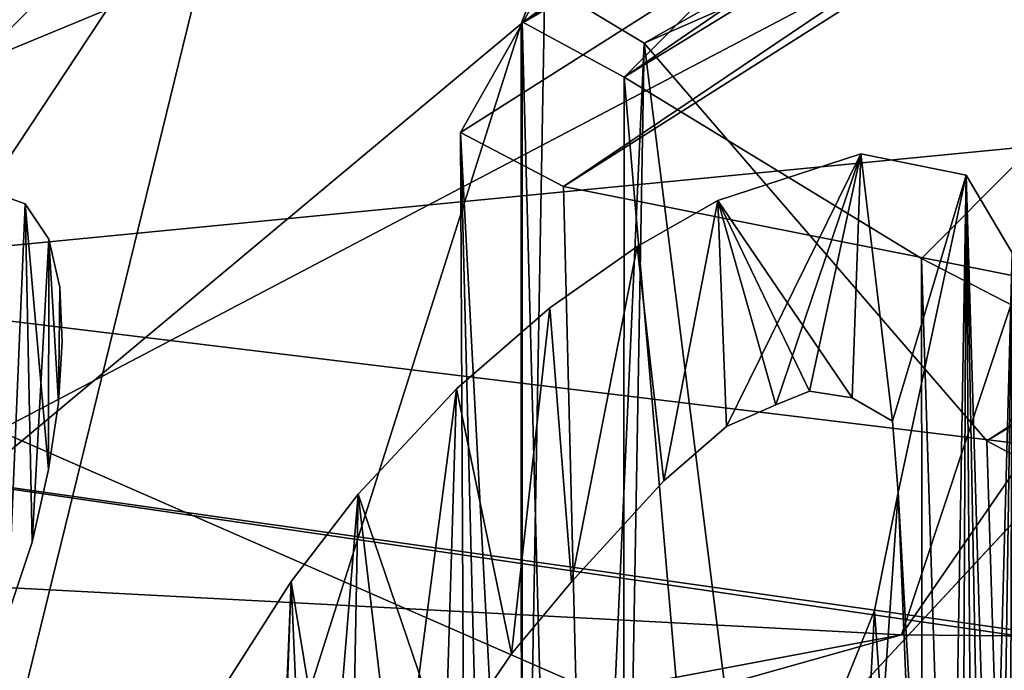
# Model space of a CAD drawing. Units: millimetres. Extents: x -55 to 55, y -84 to 60.
# Drawn here: x 1 to 2, y 2 to 3 of the extents above; entities that cross this region are included whole.
import ezdxf

# ---------------------------------------------------------------- set-up
doc = ezdxf.new("R2010")
doc.units = ezdxf.units.MM
doc.header["$LTSCALE"] = 81.481481
for name, color, linetype in [('222', 7, 'CONTINUOUS'), ('224', 7, 'CONTINUOUS'), ('227', 7, 'CONTINUOUS'), ('235', 7, 'CONTINUOUS'), ('236', 7, 'CONTINUOUS'), ('238', 7, 'CONTINUOUS'), ('239', 7, 'CONTINUOUS'), ('278', 7, 'CONTINUOUS'), ('285', 7, 'CONTINUOUS'), ('293', 7, 'CONTINUOUS'), ('299', 7, 'CONTINUOUS'), ('300', 7, 'CONTINUOUS'), ('303', 7, 'CONTINUOUS'), ('304', 7, 'CONTINUOUS'), ('305', 7, 'CONTINUOUS'), ('309', 7, 'CONTINUOUS'), ('311', 7, 'CONTINUOUS'), ('316', 7, 'CONTINUOUS'), ('317', 7, 'CONTINUOUS'), ('36', 7, 'CONTINUOUS'), ('44', 7, 'CONTINUOUS'), ('47', 7, 'CONTINUOUS'), ('470', 7, 'CONTINUOUS'), ('500', 7, 'CONTINUOUS'), ('501', 7, 'CONTINUOUS'), ('503', 7, 'CONTINUOUS'), ('510', 7, 'CONTINUOUS'), ('613', 7, 'CONTINUOUS'), ('614', 7, 'CONTINUOUS'), ('616', 7, 'CONTINUOUS'), ('619', 7, 'CONTINUOUS'), ('620', 7, 'CONTINUOUS'), ('621', 7, 'CONTINUOUS'), ('622', 7, 'CONTINUOUS'), ('623', 7, 'CONTINUOUS'), ('69', 7, 'CONTINUOUS'), ('76', 7, 'CONTINUOUS'), ('9', 7, 'CONTINUOUS')]:
    doc.layers.add(name, color=color, linetype=linetype)

msp = doc.modelspace()

# ---------------------------------------------------------------- linework, layer by layer
at = {"layer": '222', "linetype": 'Continuous'}
for points in [[(0, 21.75, 12.7), (2.0146, 21.6284, 12.7), (-0.2589, 1.8863, 12.7), (0, 21.75, 12.7)], [(-0.2589, 1.8863, 12.7), (2.0146, 21.6284, 12.7), (2.412, 5.9327, 12.7), (-0.2589, 1.8863, 12.7)]]:
    msp.add_3dface(points, dxfattribs=at)
at = {"layer": '224', "linetype": 'Continuous'}
for points in [[(2.4119, 5.9326, 4), (7, 7.5, 4), (1.3689, 3.2463, 4), (2.4119, 5.9326, 4)], [(1.3689, 3.2463, 4), (7, 7.5, 4), (7, 6.5, 4), (1.3689, 3.2463, 4)], [(-0.2589, 1.8863, 4), (2.4119, 5.9326, 4), (1.3689, 3.2463, 4), (-0.2589, 1.8863, 4)], [(-0.2589, -1.8863, 4), (-0.2589, 1.8863, 4), (1.3689, 3.2463, 4), (-0.2589, -1.8863, 4)], [(1.3726, -3.2527, 4), (-0.2589, -1.8863, 4), (1.3689, 3.2463, 4), (1.3726, -3.2527, 4)]]:
    msp.add_3dface(points, dxfattribs=at)
at = {"layer": '227', "linetype": 'Continuous'}
for points in [[(-0.2589, 1.8863, 12.7), (2.412, 5.9327, 12.7), (-0.2589, 1.8863, 4), (-0.2589, 1.8863, 12.7)], [(-0.2589, 1.8863, 4), (2.412, 5.9327, 12.7), (2.4119, 5.9326, 4), (-0.2589, 1.8863, 4)]]:
    msp.add_3dface(points, dxfattribs=at)
at = {"layer": '235', "linetype": 'Continuous'}
for points in [[(2.059, 2.8417, 5.2), (4.136, 4.9279, 5.2), (2.2369, 2.75, 5), (2.059, 2.8417, 5.2)], [(2.0643, -2.8508, 5.2), (2.059, 2.8417, 5.2), (2.2369, -2.75, 5), (2.0643, -2.8508, 5.2)], [(2.2369, -2.75, 5), (2.059, 2.8417, 5.2), (2.2369, 2.75, 5), (2.2369, -2.75, 5)]]:
    msp.add_3dface(points, dxfattribs=at)
at = {"layer": '236', "linetype": 'Continuous'}
for points in [[(1.5468, 3.1544, 5.2), (3.8504, 5.4559, 5.2), (4.136, 4.9279, 5.2), (1.5468, 3.1544, 5.2)], [(2.059, 2.8417, 5.2), (1.5468, 3.1544, 5.2), (4.136, 4.9279, 5.2), (2.059, 2.8417, 5.2)], [(1.5427, -3.1473, 5.2), (1.5468, 3.1544, 5.2), (2.0643, -2.8508, 5.2), (1.5427, -3.1473, 5.2)], [(2.0643, -2.8508, 5.2), (1.5468, 3.1544, 5.2), (2.059, 2.8417, 5.2), (2.0643, -2.8508, 5.2)]]:
    msp.add_3dface(points, dxfattribs=at)
at = {"layer": '238', "linetype": 'Continuous'}
for points in [[(1.3708, 3.25, 5), (7, 6.5, 5), (1.5468, 3.1544, 5.2), (1.3708, 3.25, 5)], [(1.5468, 3.1544, 5.2), (7, 6.5, 5), (3.8504, 5.4559, 5.2), (1.5468, 3.1544, 5.2)], [(1.3708, -3.25, 5), (1.3708, 3.25, 5), (1.5427, -3.1473, 5.2), (1.3708, -3.25, 5)], [(1.5427, -3.1473, 5.2), (1.3708, 3.25, 5), (1.5468, 3.1544, 5.2), (1.5427, -3.1473, 5.2)]]:
    msp.add_3dface(points, dxfattribs=at)
at = {"layer": '239', "linetype": 'Continuous'}
for points in [[(1.3689, 3.2463, 4), (7, 6.5, 4), (1.3708, 3.25, 5), (1.3689, 3.2463, 4)], [(1.3708, 3.25, 5), (7, 6.5, 4), (7, 6.5, 5), (1.3708, 3.25, 5)], [(1.3708, -3.25, 5), (1.3689, 3.2463, 4), (1.3708, 3.25, 5), (1.3708, -3.25, 5)], [(1.3726, -3.2527, 4), (1.3689, 3.2463, 4), (1.3708, -3.25, 5), (1.3726, -3.2527, 4)]]:
    msp.add_3dface(points, dxfattribs=at)
at = {"layer": '278', "linetype": 'Continuous'}
for points in [[(-4.5, -0.5, 40.2), (4.5, -0.5, 40.2), (4.5, 10, 40.2), (-4.5, -0.5, 40.2)], [(-4.5, 10, 40.2), (-4.5, -0.5, 40.2), (4.5, 10, 40.2), (-4.5, 10, 40.2)]]:
    msp.add_3dface(points, dxfattribs=at)
at = {"layer": '285', "linetype": 'Continuous'}
for points in [[(0, 2.75, 72.2), (4, 1, 72.2), (2.25, 4.9991, 72.2), (0, 2.75, 72.2)], [(-4, 1, 72.2), (4, 1, 72.2), (0, 2.75, 72.2), (-4, 1, 72.2)]]:
    msp.add_3dface(points, dxfattribs=at)
at = {"layer": '293', "linetype": 'Continuous'}
for points in [[(-4.5, 6.7553, 44.2876), (4.5, 7.7433, 44.7331), (4.5, 2.2465, 44.7389), (-4.5, 6.7553, 44.2876)], [(-4.5, 3.3409, 44.2562), (-4.5, 6.7553, 44.2876), (4.5, 2.2465, 44.7389), (-4.5, 3.3409, 44.2562)], [(-4.5, 0.5621, 46.2512), (-4.5, 3.3409, 44.2562), (4.5, 2.2465, 44.7389), (-4.5, 0.5621, 46.2512)], [(-4.5, 0.5621, 46.2512), (4.5, 2.2465, 44.7389), (4.5, -0.5, 49.5), (-4.5, 0.5621, 46.2512)]]:
    msp.add_3dface(points, dxfattribs=at)
at = {"layer": '299', "linetype": 'Continuous'}
for points in [[(0, 3, 71.95), (2.25, 4.9991, 72.2), (2, 5, 71.95), (0, 3, 71.95)], [(0, 2.75, 72.2), (2.25, 4.9991, 72.2), (0, 3, 71.95), (0, 2.75, 72.2)]]:
    msp.add_3dface(points, dxfattribs=at)
at = {"layer": '300', "linetype": 'Continuous'}
for points in [[(0, 3, 71.95), (2, 5, 71.95), (0, 3, 58.2), (0, 3, 71.95)], [(0, 3, 58.2), (2, 5, 71.95), (1.4142, 3.5858, 58.2), (0, 3, 58.2)]]:
    msp.add_3dface(points, dxfattribs=at)
at = {"layer": '303', "linetype": 'Continuous'}
msp.add_3dface([(0, 3, 58.2), (1.4142, 3.5858, 58.2), (0, 5, 57.0453), (0, 3, 58.2)], dxfattribs=at)
at = {"layer": '304', "linetype": 'Continuous'}
for points in [[(1.4418, 2.9659, 3.2), (6.6826, 6.292, 3.2), (2.3195, 2.792, 3.2), (1.4418, 2.9659, 3.2)], [(1.5969, -3.2398, 3.2), (1.4418, 2.9659, 3.2), (2.3195, 2.792, 3.2), (1.5969, -3.2398, 3.2)], [(2.203, -2.5867, 3.2), (1.5969, -3.2398, 3.2), (2.3195, 2.792, 3.2), (2.203, -2.5867, 3.2)]]:
    msp.add_3dface(points, dxfattribs=at)
at = {"layer": '305', "linetype": 'Continuous'}
for points in [[(6.6725, 6.4917, 3.4), (1.4418, 2.9659, 3.2), (1.2648, 3.059, 3.4), (6.6725, 6.4917, 3.4)], [(6.6826, 6.292, 3.2), (1.4418, 2.9659, 3.2), (6.6725, 6.4917, 3.4), (6.6826, 6.292, 3.2)], [(1.4418, 2.9659, 3.2), (1.5969, -3.2398, 3.2), (1.2648, 3.059, 3.4), (1.4418, 2.9659, 3.2)], [(1.2648, 3.059, 3.4), (1.5969, -3.2398, 3.2), (1.4262, -3.3441, 3.4), (1.2648, 3.059, 3.4)]]:
    msp.add_3dface(points, dxfattribs=at)
at = {"layer": '309', "linetype": 'Continuous'}
for points in [[(7, 6.3, 5.2), (1.5811, 3.2133, 5.2), (6.6601, 5.4394, 5.2), (7, 6.3, 5.2)], [(6.6601, 5.4394, 5.2), (1.5811, 3.2133, 5.2), (2.1715, 2.5275, 5.2), (6.6601, 5.4394, 5.2)], [(1.5811, 3.2133, 5.2), (1.4718, -3.0213, 5.2), (2.3368, -2.8207, 5.2), (1.5811, 3.2133, 5.2)], [(2.1715, 2.5275, 5.2), (1.5811, 3.2133, 5.2), (2.3368, -2.8207, 5.2), (2.1715, 2.5275, 5.2)]]:
    msp.add_3dface(points, dxfattribs=at)
at = {"layer": '311', "linetype": 'Continuous'}
for points in [[(6.6601, 5.4394, 5.2), (2.1715, 2.5275, 5.2), (6.6726, 5.2398, 5), (6.6601, 5.4394, 5.2)], [(6.6726, 5.2398, 5), (2.1715, 2.5275, 5.2), (2.3481, 2.4336, 5), (6.6726, 5.2398, 5)], [(2.1715, 2.5275, 5.2), (2.3368, -2.8207, 5.2), (2.3481, 2.4336, 5), (2.1715, 2.5275, 5.2)]]:
    msp.add_3dface(points, dxfattribs=at)
at = {"layer": '316', "linetype": 'Continuous'}
for points in [[(1.5811, 3.2133, 5.2), (7, 6.3, 5.2), (1.4097, 3.3164, 5), (1.5811, 3.2133, 5.2)], [(1.2955, -3.1159, 5), (1.5811, 3.2133, 5.2), (1.4097, 3.3164, 5), (1.2955, -3.1159, 5)], [(1.4718, -3.0213, 5.2), (1.5811, 3.2133, 5.2), (1.2955, -3.1159, 5), (1.4718, -3.0213, 5.2)]]:
    msp.add_3dface(points, dxfattribs=at)
at = {"layer": '317', "linetype": 'Continuous'}
for points in [[(6.6725, 6.4917, 3.4), (1.2648, 3.059, 3.4), (1.4097, 3.3164, 5), (6.6725, 6.4917, 3.4)], [(1.2648, 3.059, 3.4), (1.2955, -3.1159, 5), (1.4097, 3.3164, 5), (1.2648, 3.059, 3.4)], [(1.2648, 3.059, 3.4), (1.4262, -3.3441, 3.4), (1.2955, -3.1159, 5), (1.2648, 3.059, 3.4)]]:
    msp.add_3dface(points, dxfattribs=at)
at = {"layer": '36', "linetype": 'Continuous'}
for points in [[(29, 6.6468, -35.6468), (7.2911, 3.525, -37.714), (0.0001, 0, -38.4), (29, 6.6468, -35.6468)], [(29, 0, -38.4), (29, 6.6468, -35.6468), (0.0001, 0, -38.4), (29, 0, -38.4)], [(7.2911, 3.525, -37.714), (-7.2911, 3.525, -37.714), (-29, 0, -38.4), (7.2911, 3.525, -37.714)], [(0.0001, 0, -38.4), (7.2911, 3.525, -37.714), (-29, 0, -38.4), (0.0001, 0, -38.4)]]:
    msp.add_3dface(points, dxfattribs=at)
at = {"layer": '44', "linetype": 'Continuous'}
for points in [[(3.5359, 2, -1), (-5.1621, 3.2689, -1.2816), (4.9969, 3.4623, -1.3805), (3.5359, 2, -1)], [(3.5359, 2, -1), (-3.8279, 2, -1), (-5.1621, 3.2689, -1.2816), (3.5359, 2, -1)]]:
    msp.add_3dface(points, dxfattribs=at)
at = {"layer": '47', "linetype": 'Continuous'}
for points in [[(-5.1184, 3.2434, 4), (5.0175, 3.4738, 4), (-8.8575, 3.2573, 4), (-5.1184, 3.2434, 4)], [(3.5439, 2.0135, 4), (5.0175, 3.4738, 4), (-5.1184, 3.2434, 4), (3.5439, 2.0135, 4)], [(-3.25, 0, 4), (3.5439, 2.0135, 4), (-5.1184, 3.2434, 4), (-3.25, 0, 4)]]:
    msp.add_3dface(points, dxfattribs=at)
at = {"layer": '470', "color": 33, "linetype": 'Continuous', "true_color": 0xc0a040}
for points in [[(0.5029, -63.3209, 83.2036), (2.9036, -63.3209, 83.1753), (0.0029, 5.0027, 83.2044), (0.5029, -63.3209, 83.2036)], [(0.0029, 5.0027, 83.2044), (2.9036, -63.3209, 83.1753), (5.229, 5.0027, 83.1044), (0.0029, 5.0027, 83.2044)]]:
    msp.add_3dface(points, dxfattribs=at)
at = {"layer": '500', "color": 33, "linetype": 'Continuous', "true_color": 0xc0a040}
msp.add_3dface([(3.456, 3.2862, 74.8), (4.55, 0.75, 74.8), (1.9823, 1.8261, 74.8), (3.456, 3.2862, 74.8)], dxfattribs=at)
at = {"layer": '501', "color": 33, "linetype": 'Continuous', "true_color": 0xc0a040}
for points in [[(0.3155, 8.2829, 80.2052), (0.6301, 8.2314, 80.2041), (0.0023, 2.3, 80.2056), (0.3155, 8.2829, 80.2052)], [(0.0023, 2.3, 80.2056), (0.6301, 8.2314, 80.2041), (2.4933, 3.6098, 80.1827), (0.0023, 2.3, 80.2056)]]:
    msp.add_3dface(points, dxfattribs=at)
at = {"layer": '503', "color": 33, "linetype": 'Continuous', "true_color": 0xc0a040}
for points in [[(3.456, 3.2862, 74.8), (1.9823, 1.8261, 74.8), (2.5136, 2.1884, 79.1919), (3.456, 3.2862, 74.8)], [(1.9823, 1.8261, 74.8), (-0.8352, 1.3882, 79.2028), (2.5136, 2.1884, 79.1919), (1.9823, 1.8261, 74.8)]]:
    msp.add_3dface(points, dxfattribs=at)
at = {"layer": '510', "color": 33, "linetype": 'Continuous', "true_color": 0xc0a040}
for points in [[(2.0242, 2.1929, 79.9011), (2.4933, 3.6098, 80.1827), (3.6328, 4.5297, 79.8742), (2.0242, 2.1929, 79.9011)], [(2.0242, 2.1929, 79.9011), (3.6328, 4.5297, 79.8742), (2.5136, 2.1884, 79.1919), (2.0242, 2.1929, 79.9011)], [(0.0023, 2.3, 80.2056), (2.4933, 3.6098, 80.1827), (2.0242, 2.1929, 79.9011), (0.0023, 2.3, 80.2056)], [(-0.7792, 1.6644, 79.899), (0.0023, 2.3, 80.2056), (2.0242, 2.1929, 79.9011), (-0.7792, 1.6644, 79.899)], [(-0.8352, 1.3882, 79.2028), (-0.7792, 1.6644, 79.899), (2.0242, 2.1929, 79.9011), (-0.8352, 1.3882, 79.2028)], [(-0.8352, 1.3882, 79.2028), (2.0242, 2.1929, 79.9011), (2.5136, 2.1884, 79.1919), (-0.8352, 1.3882, 79.2028)]]:
    msp.add_3dface(points, dxfattribs=at)
at = {"layer": '613', "linetype": 'Continuous'}
for points in [[(0.5144, 2.9361, 83.35), (0.4497, 2.9592, 83.35), (0.4844, 2.227, 83.35), (0.5144, 2.9361, 83.35)], [(0.5267, 2.3529, 83.35), (0.5144, 2.9361, 83.35), (0.4844, 2.227, 83.35), (0.5267, 2.3529, 83.35)], [(0.5554, 2.8755, 83.35), (0.5144, 2.9361, 83.35), (0.555, 2.4784, 83.35), (0.5554, 2.8755, 83.35)], [(0.555, 2.4784, 83.35), (0.5144, 2.9361, 83.35), (0.5267, 2.3529, 83.35), (0.555, 2.4784, 83.35)], [(0.5717, 2.5933, 83.35), (0.5554, 2.8755, 83.35), (0.555, 2.4784, 83.35), (0.5717, 2.5933, 83.35)], [(0.5744, 2.7928, 83.35), (0.5554, 2.8755, 83.35), (0.5717, 2.5933, 83.35), (0.5744, 2.7928, 83.35)], [(0.5784, 2.6981, 83.35), (0.5744, 2.7928, 83.35), (0.5717, 2.5933, 83.35), (0.5784, 2.6981, 83.35)]]:
    msp.add_3dface(points, dxfattribs=at)
at = {"layer": '614', "linetype": 'Continuous'}
for points in [[(0.5144, 2.9361, 83.25), (0.4844, 2.227, 83.25), (0.4497, 2.9592, 83.25), (0.5144, 2.9361, 83.25)], [(0.5267, 2.3529, 83.25), (0.4844, 2.227, 83.25), (0.5144, 2.9361, 83.25), (0.5267, 2.3529, 83.25)], [(0.5554, 2.8755, 83.25), (0.5267, 2.3529, 83.25), (0.5144, 2.9361, 83.25), (0.5554, 2.8755, 83.25)], [(0.555, 2.4784, 83.25), (0.5267, 2.3529, 83.25), (0.5554, 2.8755, 83.25), (0.555, 2.4784, 83.25)], [(0.5717, 2.5933, 83.25), (0.555, 2.4784, 83.25), (0.5554, 2.8755, 83.25), (0.5717, 2.5933, 83.25)], [(0.5744, 2.7928, 83.25), (0.5717, 2.5933, 83.25), (0.5554, 2.8755, 83.25), (0.5744, 2.7928, 83.25)], [(0.5784, 2.6981, 83.25), (0.5717, 2.5933, 83.25), (0.5744, 2.7928, 83.25), (0.5784, 2.6981, 83.25)]]:
    msp.add_3dface(points, dxfattribs=at)
at = {"layer": '616', "linetype": 'Continuous'}
for points in [[(0.4497, 2.9592, 83.35), (0.5144, 2.9361, 83.35), (0.4497, 2.9592, 83.25), (0.4497, 2.9592, 83.35)], [(0.5144, 2.9361, 83.35), (0.5144, 2.9361, 83.25), (0.4497, 2.9592, 83.25), (0.5144, 2.9361, 83.35)], [(0.5144, 2.9361, 83.35), (0.5554, 2.8755, 83.35), (0.5144, 2.9361, 83.25), (0.5144, 2.9361, 83.35)], [(0.5554, 2.8755, 83.35), (0.5554, 2.8755, 83.25), (0.5144, 2.9361, 83.25), (0.5554, 2.8755, 83.35)], [(0.5554, 2.8755, 83.35), (0.5744, 2.7928, 83.35), (0.5554, 2.8755, 83.25), (0.5554, 2.8755, 83.35)], [(0.5744, 2.7928, 83.35), (0.5744, 2.7928, 83.25), (0.5554, 2.8755, 83.25), (0.5744, 2.7928, 83.35)], [(0.5744, 2.7928, 83.35), (0.5784, 2.6981, 83.35), (0.5744, 2.7928, 83.25), (0.5744, 2.7928, 83.35)], [(0.5784, 2.6981, 83.35), (0.5784, 2.6981, 83.25), (0.5744, 2.7928, 83.25), (0.5784, 2.6981, 83.35)], [(0.5784, 2.6981, 83.35), (0.5717, 2.5933, 83.35), (0.5784, 2.6981, 83.25), (0.5784, 2.6981, 83.35)], [(0.5717, 2.5933, 83.35), (0.5717, 2.5933, 83.25), (0.5784, 2.6981, 83.25), (0.5717, 2.5933, 83.35)], [(0.5717, 2.5933, 83.35), (0.555, 2.4784, 83.35), (0.5717, 2.5933, 83.25), (0.5717, 2.5933, 83.35)], [(0.555, 2.4784, 83.35), (0.555, 2.4784, 83.25), (0.5717, 2.5933, 83.25), (0.555, 2.4784, 83.35)], [(0.555, 2.4784, 83.35), (0.5267, 2.3529, 83.35), (0.555, 2.4784, 83.25), (0.555, 2.4784, 83.35)], [(0.5267, 2.3529, 83.35), (0.5267, 2.3529, 83.25), (0.555, 2.4784, 83.25), (0.5267, 2.3529, 83.35)], [(0.5267, 2.3529, 83.35), (0.4844, 2.227, 83.35), (0.5267, 2.3529, 83.25), (0.5267, 2.3529, 83.35)], [(0.4844, 2.227, 83.35), (0.4844, 2.227, 83.25), (0.5267, 2.3529, 83.25), (0.4844, 2.227, 83.35)]]:
    msp.add_3dface(points, dxfattribs=at)
at = {"layer": '619', "linetype": 'Continuous'}
for points in [[(1.708, 2.9421, 83.35), (1.9394, 2.6017, 83.35), (1.9542, 3.0221, 83.35), (1.708, 2.9421, 83.35)], [(1.9394, 2.6017, 83.35), (2.0088, 2.5615, 83.35), (1.9542, 3.0221, 83.35), (1.9394, 2.6017, 83.35)], [(1.9542, 3.0221, 83.35), (2.0088, 2.5615, 83.35), (2.136, 2.9854, 83.35), (1.9542, 3.0221, 83.35)], [(2.0088, 2.5615, 83.35), (2.0188, 2.4385, 83.35), (2.136, 2.9854, 83.35), (2.0088, 2.5615, 83.35)], [(2.0188, 2.4385, 83.35), (2.1248, 0.5664, 83.35), (2.136, 2.9854, 83.35), (2.0188, 2.4385, 83.35)], [(2.1248, 0.5664, 83.35), (2.1535, 0.5607, 83.35), (2.136, 2.9854, 83.35), (2.1248, 0.5664, 83.35)], [(2.1813, 0.5574, 83.35), (2.2083, 0.5565, 83.35), (2.136, 2.9854, 83.35), (2.1813, 0.5574, 83.35)], [(2.136, 2.9854, 83.35), (2.2083, 0.5565, 83.35), (2.2149, 2.8517, 83.35), (2.136, 2.9854, 83.35)], [(2.1535, 0.5607, 83.35), (2.1813, 0.5574, 83.35), (2.136, 2.9854, 83.35), (2.1535, 0.5607, 83.35)], [(1.5687, 2.8627, 83.35), (1.6147, 2.4587, 83.35), (1.708, 2.9421, 83.35), (1.5687, 2.8627, 83.35)], [(1.6147, 2.4587, 83.35), (1.723, 2.5523, 83.35), (1.708, 2.9421, 83.35), (1.6147, 2.4587, 83.35)], [(1.8656, 2.6133, 83.35), (1.9394, 2.6017, 83.35), (1.708, 2.9421, 83.35), (1.8656, 2.6133, 83.35)], [(1.8081, 2.5895, 83.35), (1.8656, 2.6133, 83.35), (1.708, 2.9421, 83.35), (1.8081, 2.5895, 83.35)], [(1.723, 2.5523, 83.35), (1.8081, 2.5895, 83.35), (1.708, 2.9421, 83.35), (1.723, 2.5523, 83.35)], [(1.4182, 2.7568, 83.35), (1.4557, 2.2846, 83.35), (1.5687, 2.8627, 83.35), (1.4182, 2.7568, 83.35)], [(1.4557, 2.2846, 83.35), (1.6147, 2.4587, 83.35), (1.5687, 2.8627, 83.35), (1.4557, 2.2846, 83.35)], [(1.2575, 2.6174, 83.35), (1.3527, 2.1601, 83.35), (1.4182, 2.7568, 83.35), (1.2575, 2.6174, 83.35)], [(1.3527, 2.1601, 83.35), (1.4557, 2.2846, 83.35), (1.4182, 2.7568, 83.35), (1.3527, 2.1601, 83.35)], [(1.0884, 2.4355, 83.35), (1.2389, 1.9931, 83.35), (1.2575, 2.6174, 83.35), (1.0884, 2.4355, 83.35)], [(1.2389, 1.9931, 83.35), (1.3527, 2.1601, 83.35), (1.2575, 2.6174, 83.35), (1.2389, 1.9931, 83.35)], [(0.9728, 2.2848, 83.35), (1.0737, 1.67, 83.35), (1.0884, 2.4355, 83.35), (0.9728, 2.2848, 83.35)], [(1.0737, 1.67, 83.35), (1.1572, 1.8496, 83.35), (1.0884, 2.4355, 83.35), (1.0737, 1.67, 83.35)], [(1.1572, 1.8496, 83.35), (1.2389, 1.9931, 83.35), (1.0884, 2.4355, 83.35), (1.1572, 1.8496, 83.35)], [(2.0188, 2.4385, 83.35), (1.978, 2.2349, 83.35), (2.0951, 0.5743, 83.35), (2.0188, 2.4385, 83.35)], [(2.1248, 0.5664, 83.35), (2.0188, 2.4385, 83.35), (2.0951, 0.5743, 83.35), (2.1248, 0.5664, 83.35)], [(0.8575, 2.1038, 83.35), (0.9346, 1.2067, 83.35), (0.9728, 2.2848, 83.35), (0.8575, 2.1038, 83.35)], [(0.9346, 1.2067, 83.35), (1.0087, 1.4671, 83.35), (0.9728, 2.2848, 83.35), (0.9346, 1.2067, 83.35)], [(1.0087, 1.4671, 83.35), (1.0737, 1.67, 83.35), (0.9728, 2.2848, 83.35), (1.0087, 1.4671, 83.35)], [(1.978, 2.2349, 83.35), (1.9212, 2.0941, 83.35), (2.0951, 0.5743, 83.35), (1.978, 2.2349, 83.35)]]:
    msp.add_3dface(points, dxfattribs=at)
at = {"layer": '620', "linetype": 'Continuous'}
for points in [[(1.9542, 3.0221, 83.25), (1.723, 2.5523, 83.25), (1.708, 2.9421, 83.25), (1.9542, 3.0221, 83.25)], [(1.8081, 2.5895, 83.25), (1.723, 2.5523, 83.25), (1.9542, 3.0221, 83.25), (1.8081, 2.5895, 83.25)], [(1.8656, 2.6133, 83.25), (1.8081, 2.5895, 83.25), (1.9542, 3.0221, 83.25), (1.8656, 2.6133, 83.25)], [(1.9394, 2.6017, 83.25), (1.8656, 2.6133, 83.25), (1.9542, 3.0221, 83.25), (1.9394, 2.6017, 83.25)], [(2.0088, 2.5615, 83.25), (1.9394, 2.6017, 83.25), (1.9542, 3.0221, 83.25), (2.0088, 2.5615, 83.25)], [(2.136, 2.9854, 83.25), (2.0088, 2.5615, 83.25), (1.9542, 3.0221, 83.25), (2.136, 2.9854, 83.25)], [(2.0188, 2.4385, 83.25), (2.0088, 2.5615, 83.25), (2.136, 2.9854, 83.25), (2.0188, 2.4385, 83.25)], [(2.0188, 2.4385, 83.25), (2.136, 2.9854, 83.25), (2.0951, 0.5743, 83.25), (2.0188, 2.4385, 83.25)], [(2.0951, 0.5743, 83.25), (2.136, 2.9854, 83.25), (2.1248, 0.5664, 83.25), (2.0951, 0.5743, 83.25)], [(2.1248, 0.5664, 83.25), (2.136, 2.9854, 83.25), (2.1535, 0.5607, 83.25), (2.1248, 0.5664, 83.25)], [(2.136, 2.9854, 83.25), (2.2149, 2.8517, 83.25), (2.1535, 0.5607, 83.25), (2.136, 2.9854, 83.25)], [(1.708, 2.9421, 83.25), (1.6147, 2.4587, 83.25), (1.5687, 2.8627, 83.25), (1.708, 2.9421, 83.25)], [(1.723, 2.5523, 83.25), (1.6147, 2.4587, 83.25), (1.708, 2.9421, 83.25), (1.723, 2.5523, 83.25)], [(1.5687, 2.8627, 83.25), (1.4557, 2.2846, 83.25), (1.4182, 2.7568, 83.25), (1.5687, 2.8627, 83.25)], [(1.6147, 2.4587, 83.25), (1.4557, 2.2846, 83.25), (1.5687, 2.8627, 83.25), (1.6147, 2.4587, 83.25)], [(2.1535, 0.5607, 83.25), (2.2149, 2.8517, 83.25), (2.1813, 0.5574, 83.25), (2.1535, 0.5607, 83.25)], [(2.1813, 0.5574, 83.25), (2.2149, 2.8517, 83.25), (2.2083, 0.5565, 83.25), (2.1813, 0.5574, 83.25)], [(1.4182, 2.7568, 83.25), (1.3527, 2.1601, 83.25), (1.2575, 2.6174, 83.25), (1.4182, 2.7568, 83.25)], [(1.4557, 2.2846, 83.25), (1.3527, 2.1601, 83.25), (1.4182, 2.7568, 83.25), (1.4557, 2.2846, 83.25)], [(1.2575, 2.6174, 83.25), (1.1572, 1.8496, 83.25), (1.0884, 2.4355, 83.25), (1.2575, 2.6174, 83.25)], [(1.2389, 1.9931, 83.25), (1.1572, 1.8496, 83.25), (1.2575, 2.6174, 83.25), (1.2389, 1.9931, 83.25)], [(1.3527, 2.1601, 83.25), (1.2389, 1.9931, 83.25), (1.2575, 2.6174, 83.25), (1.3527, 2.1601, 83.25)], [(1.0884, 2.4355, 83.25), (1.0087, 1.4671, 83.25), (0.9728, 2.2848, 83.25), (1.0884, 2.4355, 83.25)], [(1.0737, 1.67, 83.25), (1.0087, 1.4671, 83.25), (1.0884, 2.4355, 83.25), (1.0737, 1.67, 83.25)], [(1.1572, 1.8496, 83.25), (1.0737, 1.67, 83.25), (1.0884, 2.4355, 83.25), (1.1572, 1.8496, 83.25)], [(1.978, 2.2349, 83.25), (2.0188, 2.4385, 83.25), (1.8981, 0.7075, 83.25), (1.978, 2.2349, 83.25)], [(1.8981, 0.7075, 83.25), (2.0188, 2.4385, 83.25), (2.0951, 0.5743, 83.25), (1.8981, 0.7075, 83.25)], [(0.8575, 2.1038, 83.25), (0.9728, 2.2848, 83.25), (0.8995, 0.4963, 83.25), (0.8575, 2.1038, 83.25)], [(0.9728, 2.2848, 83.25), (0.9346, 1.2067, 83.25), (0.8995, 0.4963, 83.25), (0.9728, 2.2848, 83.25)], [(1.0087, 1.4671, 83.25), (0.9346, 1.2067, 83.25), (0.9728, 2.2848, 83.25), (1.0087, 1.4671, 83.25)], [(1.9212, 2.0941, 83.25), (1.978, 2.2349, 83.25), (1.8981, 0.7075, 83.25), (1.9212, 2.0941, 83.25)]]:
    msp.add_3dface(points, dxfattribs=at)
at = {"layer": '621', "linetype": 'Continuous'}
for points in [[(2.0188, 2.4385, 83.35), (2.0088, 2.5615, 83.35), (2.0188, 2.4385, 83.25), (2.0188, 2.4385, 83.35)], [(2.0088, 2.5615, 83.35), (2.0088, 2.5615, 83.25), (2.0188, 2.4385, 83.25), (2.0088, 2.5615, 83.35)], [(1.978, 2.2349, 83.35), (2.0188, 2.4385, 83.35), (1.978, 2.2349, 83.25), (1.978, 2.2349, 83.35)], [(2.0188, 2.4385, 83.35), (2.0188, 2.4385, 83.25), (1.978, 2.2349, 83.25), (2.0188, 2.4385, 83.35)], [(1.9212, 2.0941, 83.35), (1.978, 2.2349, 83.35), (1.9212, 2.0941, 83.25), (1.9212, 2.0941, 83.35)], [(1.978, 2.2349, 83.35), (1.978, 2.2349, 83.25), (1.9212, 2.0941, 83.25), (1.978, 2.2349, 83.35)]]:
    msp.add_3dface(points, dxfattribs=at)
at = {"layer": '622', "linetype": 'Continuous'}
for points in [[(1.8656, 2.6133, 83.35), (1.8081, 2.5895, 83.35), (1.8656, 2.6133, 83.25), (1.8656, 2.6133, 83.35)], [(1.8081, 2.5895, 83.35), (1.8081, 2.5895, 83.25), (1.8656, 2.6133, 83.25), (1.8081, 2.5895, 83.35)], [(1.9394, 2.6017, 83.35), (1.8656, 2.6133, 83.35), (1.9394, 2.6017, 83.25), (1.9394, 2.6017, 83.35)], [(1.8656, 2.6133, 83.35), (1.8656, 2.6133, 83.25), (1.9394, 2.6017, 83.25), (1.8656, 2.6133, 83.35)], [(2.0088, 2.5615, 83.35), (1.9394, 2.6017, 83.35), (2.0088, 2.5615, 83.25), (2.0088, 2.5615, 83.35)], [(2.0088, 2.5615, 83.25), (1.9394, 2.6017, 83.35), (1.9394, 2.6017, 83.25), (2.0088, 2.5615, 83.25)], [(1.8081, 2.5895, 83.35), (1.723, 2.5523, 83.35), (1.8081, 2.5895, 83.25), (1.8081, 2.5895, 83.35)], [(1.723, 2.5523, 83.35), (1.723, 2.5523, 83.25), (1.8081, 2.5895, 83.25), (1.723, 2.5523, 83.35)], [(1.723, 2.5523, 83.35), (1.6147, 2.4587, 83.35), (1.723, 2.5523, 83.25), (1.723, 2.5523, 83.35)], [(1.6147, 2.4587, 83.35), (1.6147, 2.4587, 83.25), (1.723, 2.5523, 83.25), (1.6147, 2.4587, 83.35)], [(1.6147, 2.4587, 83.35), (1.4557, 2.2846, 83.35), (1.6147, 2.4587, 83.25), (1.6147, 2.4587, 83.35)], [(1.4557, 2.2846, 83.35), (1.4557, 2.2846, 83.25), (1.6147, 2.4587, 83.25), (1.4557, 2.2846, 83.35)], [(1.4557, 2.2846, 83.35), (1.3527, 2.1601, 83.35), (1.4557, 2.2846, 83.25), (1.4557, 2.2846, 83.35)], [(1.3527, 2.1601, 83.35), (1.3527, 2.1601, 83.25), (1.4557, 2.2846, 83.25), (1.3527, 2.1601, 83.35)], [(1.3527, 2.1601, 83.35), (1.2389, 1.9931, 83.35), (1.3527, 2.1601, 83.25), (1.3527, 2.1601, 83.35)], [(1.2389, 1.9931, 83.35), (1.2389, 1.9931, 83.25), (1.3527, 2.1601, 83.25), (1.2389, 1.9931, 83.35)]]:
    msp.add_3dface(points, dxfattribs=at)
at = {"layer": '623', "linetype": 'Continuous'}
for points in [[(1.708, 2.9421, 83.35), (1.9542, 3.0221, 83.35), (1.708, 2.9421, 83.25), (1.708, 2.9421, 83.35)], [(1.9542, 3.0221, 83.35), (1.9542, 3.0221, 83.25), (1.708, 2.9421, 83.25), (1.9542, 3.0221, 83.35)], [(1.9542, 3.0221, 83.35), (2.136, 2.9854, 83.35), (1.9542, 3.0221, 83.25), (1.9542, 3.0221, 83.35)], [(2.136, 2.9854, 83.35), (2.136, 2.9854, 83.25), (1.9542, 3.0221, 83.25), (2.136, 2.9854, 83.35)], [(2.136, 2.9854, 83.35), (2.2149, 2.8517, 83.35), (2.136, 2.9854, 83.25), (2.136, 2.9854, 83.35)], [(2.2149, 2.8517, 83.35), (2.2149, 2.8517, 83.25), (2.136, 2.9854, 83.25), (2.2149, 2.8517, 83.35)], [(1.5687, 2.8627, 83.35), (1.708, 2.9421, 83.35), (1.5687, 2.8627, 83.25), (1.5687, 2.8627, 83.35)], [(1.708, 2.9421, 83.35), (1.708, 2.9421, 83.25), (1.5687, 2.8627, 83.25), (1.708, 2.9421, 83.35)], [(1.4182, 2.7568, 83.35), (1.5687, 2.8627, 83.35), (1.4182, 2.7568, 83.25), (1.4182, 2.7568, 83.35)], [(1.5687, 2.8627, 83.35), (1.5687, 2.8627, 83.25), (1.4182, 2.7568, 83.25), (1.5687, 2.8627, 83.35)], [(1.2575, 2.6174, 83.35), (1.4182, 2.7568, 83.35), (1.2575, 2.6174, 83.25), (1.2575, 2.6174, 83.35)], [(1.4182, 2.7568, 83.35), (1.4182, 2.7568, 83.25), (1.2575, 2.6174, 83.25), (1.4182, 2.7568, 83.35)], [(1.0884, 2.4355, 83.35), (1.2575, 2.6174, 83.35), (1.0884, 2.4355, 83.25), (1.0884, 2.4355, 83.35)], [(1.2575, 2.6174, 83.35), (1.2575, 2.6174, 83.25), (1.0884, 2.4355, 83.25), (1.2575, 2.6174, 83.35)], [(0.9728, 2.2848, 83.35), (1.0884, 2.4355, 83.35), (0.9728, 2.2848, 83.25), (0.9728, 2.2848, 83.35)], [(1.0884, 2.4355, 83.35), (1.0884, 2.4355, 83.25), (0.9728, 2.2848, 83.25), (1.0884, 2.4355, 83.35)], [(0.8575, 2.1038, 83.35), (0.9728, 2.2848, 83.35), (0.8575, 2.1038, 83.25), (0.8575, 2.1038, 83.35)], [(0.9728, 2.2848, 83.35), (0.9728, 2.2848, 83.25), (0.8575, 2.1038, 83.25), (0.9728, 2.2848, 83.35)]]:
    msp.add_3dface(points, dxfattribs=at)
at = {"layer": '69', "linetype": 'Continuous'}
msp.add_3dface([(34.5, 0, -42), (0, 0, -42), (5.2086, 4.8366, -41.0668), (34.5, 0, -42)], dxfattribs=at)
at = {"layer": '76', "linetype": 'Continuous'}
msp.add_3dface([(0, 0, -42), (4.159, 4.4789, -41.3168), (5.2086, 4.8366, -41.0668), (0, 0, -42)], dxfattribs=at)
at = {"layer": '9', "linetype": 'Continuous'}
for points in [[(0, 37.5, -42), (9.1924, 37.5, -38.1924), (0, 0, -42), (0, 37.5, -42)], [(0, 0, -42), (9.1924, 37.5, -38.1924), (4.159, 4.4789, -41.3168), (0, 0, -42)]]:
    msp.add_3dface(points, dxfattribs=at)

doc.saveas('drawing.dxf')
